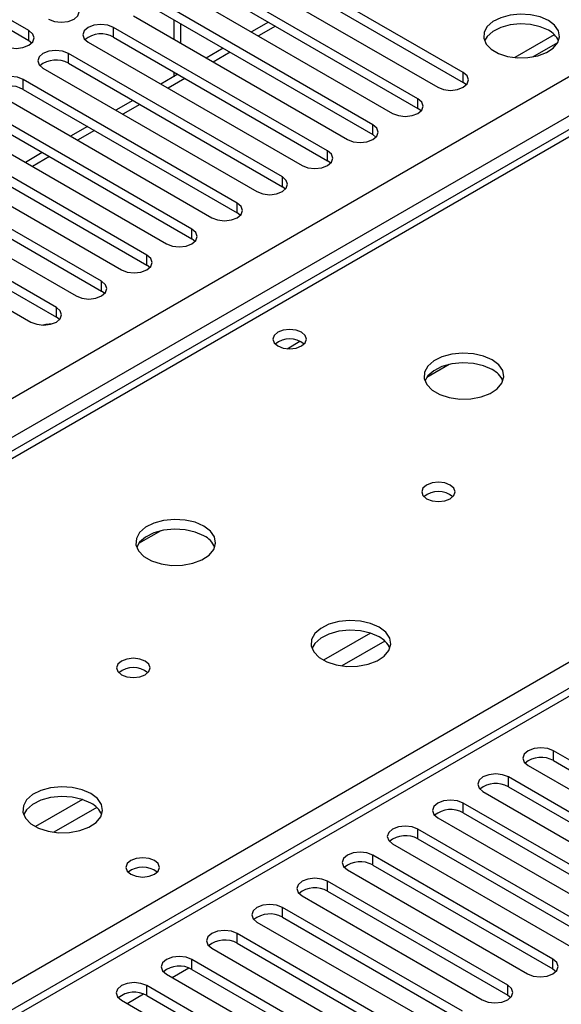
# Model space of a CAD drawing. Units: millimetres. Extents: x 3 to 7983, y 8 to 11294.
# Drawn here: x 3969 to 4037, y 2579 to 2703 of the extents above; entities that cross this region are included whole.
import ezdxf

# ---------------------------------------------------------------- set-up
doc = ezdxf.new("R2010")
doc.units = ezdxf.units.MM
doc.header["$LTSCALE"] = 38

msp = doc.modelspace()

# ---------------------------------------------------------------- linework, layer by layer
at = {"color": 8, "linetype": 'Continuous', "lineweight": 25}
for p, q in [((3824.622, 2572.276), (5045.088, 3276.836)), ((5047.209, 3273.162), (3826.743, 2568.601)), ((4476.574, 2871.081), (3891.443, 2533.292)), ((4079.71, 2711.983), (3754.866, 2524.454)), ((3989.554, 2699.717), (3989.554, 2702.166)), ((4001.386, 2701.866), (3999.265, 2700.642)), ((3970.533, 2700.084), (3970.533, 2701.309)), ((3981.139, 2700.492), (3981.139, 2701.717)), ((3975.483, 2697.227), (3975.483, 2698.451)), ((3995.729, 2698.601), (3993.608, 2697.376)), ((4024.892, 2694.828), (4024.892, 2696.053)), ((3969.826, 2693.961), (3969.826, 2695.186)), ((3990.072, 2695.335), (3987.951, 2694.111)), ((3984.416, 2692.07), (3982.294, 2690.845)), ((4019.235, 2691.563), (4019.235, 2692.788)), ((4013.578, 2688.297), (4013.578, 2689.522)), ((3978.759, 2688.804), (3976.638, 2687.579)), ((4007.921, 2685.031), (4007.921, 2686.256)), ((3973.102, 2685.538), (3970.981, 2684.314)), ((4002.264, 2681.766), (4002.264, 2682.991)), ((3996.607, 2678.5), (3996.607, 2679.725)), ((3811.788, 2491.594), (4136.632, 2679.123)), ((3990.95, 2675.235), (3990.95, 2676.459)), ((3985.294, 2671.969), (3985.294, 2673.194)), ((3979.637, 2668.703), (3979.637, 2669.928)), ((3973.98, 2665.438), (3973.98, 2666.662)), ((4002.858, 2661.493), (4004.465, 2662.421)), ((4013.295, 2625.877), (4007.416, 2622.483)), ((4015.095, 2624.875), (4009.724, 2621.774)), ((4036.205, 2609.922), (4036.205, 2611.147)), ((4030.548, 2606.656), (4030.548, 2607.881)), ((3977.232, 2605.058), (3971.353, 2601.664)), ((4024.892, 2603.391), (4024.892, 2604.615)), ((3979.033, 2604.056), (3973.662, 2600.956)), ((4019.235, 2600.125), (4019.235, 2601.35)), ((4013.578, 2596.859), (4013.578, 2598.084)), ((4007.921, 2593.594), (4007.921, 2594.819)), ((4002.264, 2590.328), (4002.264, 2591.553)), ((3996.607, 2587.063), (3996.607, 2588.287)), ((3990.95, 2583.797), (3990.95, 2585.022)), ((4036.117, 2583.848), (4036.117, 2585.073)), ((3988.476, 2582.776), (3990.558, 2583.978)), ((3985.294, 2580.531), (3985.294, 2581.756)), ((4030.46, 2580.582), (4030.46, 2581.807)), ((3982.82, 2579.51), (3984.901, 2580.712))]:
    msp.add_line(p, q, dxfattribs=at)
at = {"color": 7, "linetype": 'Continuous', "lineweight": 25}
for p, q in [((4475.074, 2871.23), (3890.034, 2533.493)), ((4078.335, 2712.119), (3754.06, 2524.919)), ((3970.533, 2701.309), (3953.651, 2711.055)), ((4024.892, 2696.053), (3998.11, 2711.514)), ((3953.651, 2709.83), (3970.533, 2700.084)), ((3994.928, 2709.677), (4021.71, 2694.216)), ((3998.11, 2710.289), (4024.892, 2694.828)), ((4019.235, 2692.788), (3992.453, 2708.248)), ((3992.453, 2707.023), (4019.235, 2691.563)), ((3989.271, 2706.411), (4016.053, 2690.951)), ((4013.578, 2689.522), (3986.796, 2704.983)), ((3983.614, 2703.146), (4010.396, 2687.685)), ((3986.796, 2703.758), (4013.578, 2688.297)), ((3988.676, 2702.673), (3988.676, 2700.224)), ((4000.508, 2702.374), (3998.387, 2701.149)), ((4007.921, 2686.256), (3981.139, 2701.717)), ((4036.295, 2700.793), (4031.349, 2697.937)), ((3970.533, 2700.084), (3970.926, 2699.778)), ((3977.957, 2699.88), (4004.739, 2684.419)), ((3981.139, 2700.492), (4007.921, 2685.031)), ((4033.612, 2698.019), (4036.726, 2699.816)), ((4002.264, 2682.991), (3975.483, 2698.451)), ((3994.851, 2699.108), (3992.73, 2697.884)), ((3975.483, 2697.227), (4002.264, 2681.766)), ((3972.301, 2696.614), (3999.082, 2681.154)), ((3989.194, 2695.842), (3987.073, 2694.618)), ((3988.676, 2696.142), (3988.676, 2695.543)), ((3996.607, 2679.725), (3969.826, 2695.186)), ((4025.285, 2694.522), (4024.892, 2694.828)), ((3966.644, 2693.349), (3993.425, 2677.888)), ((3969.826, 2693.961), (3996.607, 2678.5)), ((3983.537, 2692.577), (3981.416, 2691.352)), ((3990.95, 2676.459), (3964.169, 2691.92)), ((4019.628, 2691.257), (4019.235, 2691.563)), ((3960.987, 2690.083), (3987.768, 2674.622)), ((3964.169, 2690.695), (3990.95, 2675.235)), ((3985.294, 2673.194), (3958.512, 2688.654)), ((3977.88, 2689.311), (3975.759, 2688.087)), ((4013.971, 2687.991), (4013.578, 2688.297)), ((3958.512, 2687.43), (3985.294, 2671.969)), ((3955.33, 2686.818), (3982.112, 2671.357)), ((3972.223, 2686.045), (3970.102, 2684.821)), ((3979.637, 2669.928), (3952.855, 2685.389)), ((4008.314, 2684.725), (4007.921, 2685.031)), ((3949.673, 2683.552), (3976.455, 2668.091)), ((3952.855, 2684.164), (3979.637, 2668.703)), ((3973.98, 2666.662), (3947.198, 2682.123)), ((3947.198, 2680.898), (3973.98, 2665.438)), ((4002.657, 2681.46), (4002.264, 2681.766)), ((3944.016, 2680.286), (3970.798, 2664.826)), ((3997.001, 2678.194), (3996.607, 2678.5)), ((3991.344, 2674.929), (3990.95, 2675.235)), ((3985.687, 2671.663), (3985.294, 2671.969)), ((3980.03, 2668.397), (3979.637, 2668.703)), ((3974.373, 2665.132), (3973.98, 2665.438)), ((4023.122, 2659.516), (4020.335, 2657.907)), ((3987.06, 2638.698), (3984.273, 2637.089)), ((4058.744, 2598.135), (4036.205, 2611.147)), ((4036.205, 2609.922), (4058.744, 2596.91)), ((4033.023, 2609.31), (4055.562, 2596.298)), ((4053.087, 2594.87), (4030.548, 2607.881)), ((4027.366, 2606.044), (4049.905, 2593.033)), ((4030.548, 2606.656), (4053.087, 2593.645)), ((4047.431, 2591.604), (4024.892, 2604.615)), ((4024.892, 2603.391), (4047.431, 2590.379)), ((4021.71, 2602.779), (4044.249, 2589.767)), ((4041.774, 2588.338), (4019.235, 2601.35)), ((4019.235, 2600.125), (4041.774, 2587.114)), ((4016.053, 2599.513), (4038.592, 2586.501)), ((4036.117, 2585.073), (4013.578, 2598.084)), ((4010.396, 2596.247), (4032.935, 2583.236)), ((4013.578, 2596.859), (4036.117, 2583.848)), ((4030.46, 2581.807), (4007.921, 2594.819)), ((4007.921, 2593.594), (4030.46, 2580.582)), ((4004.739, 2592.982), (4027.278, 2579.97)), ((4024.803, 2578.541), (4002.264, 2591.553)), ((3999.082, 2589.716), (4021.621, 2576.705)), ((4002.264, 2590.328), (4024.803, 2577.317)), ((4019.146, 2575.276), (3996.607, 2588.287)), ((3993.425, 2586.45), (4015.964, 2573.439)), ((3996.607, 2587.063), (4019.146, 2574.051)), ((4013.49, 2572.01), (3990.95, 2585.022)), ((3990.95, 2583.797), (4013.49, 2570.785)), ((4036.117, 2583.848), (4036.51, 2583.542)), ((3987.768, 2583.185), (4010.308, 2570.173)), ((4007.833, 2568.745), (3985.294, 2581.756)), ((3982.112, 2579.919), (4004.651, 2566.908)), ((3985.294, 2580.531), (4007.833, 2567.52)), ((4030.46, 2580.582), (4030.853, 2580.276))]:
    msp.add_line(p, q, dxfattribs=at)
at = {"color": 7, "linetype": 'Continuous', "lineweight": 25, "flags": 128}
for points in [[(3973.008, 2702.738), (3973.738, 2702.456), (3974.599, 2702.357), (3975.46, 2702.456), (3976.19, 2702.738), (3976.677, 2703.159), (3976.849, 2703.656), (3976.677, 2704.153), (3976.19, 2704.574)], [(4035.552, 2702.574), (4034.521, 2703.026), (4033.317, 2703.3), (4032.031, 2703.376), (4030.756, 2703.249), (4029.588, 2702.928), (4028.613, 2702.438), (4027.903, 2701.813), (4027.512, 2701.101), (4027.468, 2700.355), (4027.774, 2699.63), (4028.408, 2698.979), (4029.323, 2698.451), (4030.45, 2698.085), (4031.707, 2697.908), (4033, 2697.933), (4034.233, 2698.159), (4035.314, 2698.569), (4036.165, 2699.132), (4036.72, 2699.806), (4036.94, 2700.542), (4036.808, 2701.285), (4036.333, 2701.979), (4035.552, 2702.574)], [(3981.139, 2701.717), (3980.409, 2701.999), (3979.548, 2702.097), (3978.687, 2701.999), (3977.957, 2701.717), (3977.47, 2701.296), (3977.298, 2700.799), (3977.47, 2700.301), (3977.957, 2699.88)], [(4035.552, 2701.35), (4034.521, 2701.801), (4033.317, 2702.075), (4032.031, 2702.151), (4030.756, 2702.024), (4029.588, 2701.704), (4028.613, 2701.213), (4027.903, 2700.588), (4027.563, 2700.023)], [(3967.351, 2699.472), (3968.081, 2699.19), (3968.942, 2699.091), (3969.803, 2699.19), (3970.533, 2699.472), (3971.02, 2699.893), (3971.192, 2700.39), (3971.021, 2700.887), (3970.533, 2701.309)], [(3975.483, 2698.451), (3974.753, 2698.733), (3973.891, 2698.832), (3973.03, 2698.733), (3972.301, 2698.451), (3971.813, 2698.03), (3971.642, 2697.533), (3971.813, 2697.036), (3972.301, 2696.614)], [(4021.71, 2694.216), (4022.44, 2693.935), (4023.301, 2693.836), (4024.162, 2693.935), (4024.892, 2694.216), (4025.379, 2694.638), (4025.551, 2695.135), (4025.379, 2695.632), (4024.892, 2696.053)], [(3969.826, 2695.186), (3969.096, 2695.467), (3968.235, 2695.566), (3967.374, 2695.467), (3966.644, 2695.186), (3966.156, 2694.764), (3965.985, 2694.267), (3966.156, 2693.77), (3966.644, 2693.349)], [(4016.053, 2690.951), (4016.783, 2690.669), (4017.644, 2690.57), (4018.505, 2690.669), (4019.235, 2690.951), (4019.723, 2691.372), (4019.894, 2691.869), (4019.723, 2692.366), (4019.235, 2692.788)], [(4010.396, 2687.685), (4011.126, 2687.403), (4011.987, 2687.305), (4012.848, 2687.403), (4013.578, 2687.685), (4014.066, 2688.106), (4014.237, 2688.603), (4014.066, 2689.101), (4013.578, 2689.522)], [(4004.739, 2684.419), (4005.469, 2684.138), (4006.33, 2684.039), (4007.191, 2684.138), (4007.921, 2684.419), (4008.409, 2684.841), (4008.58, 2685.338), (4008.409, 2685.835), (4007.921, 2686.256)], [(3999.082, 2681.154), (3999.812, 2680.872), (4000.673, 2680.773), (4001.534, 2680.872), (4002.264, 2681.154), (4002.752, 2681.575), (4002.923, 2682.072), (4002.752, 2682.569), (4002.264, 2682.991)], [(3993.425, 2677.888), (3994.155, 2677.607), (3995.016, 2677.508), (3995.877, 2677.607), (3996.607, 2677.888), (3997.095, 2678.309), (3997.266, 2678.807), (3997.095, 2679.304), (3996.607, 2679.725)], [(3987.768, 2674.622), (3988.498, 2674.341), (3989.359, 2674.242), (3990.221, 2674.341), (3990.951, 2674.623), (3991.438, 2675.044), (3991.61, 2675.541), (3991.438, 2676.038), (3990.95, 2676.459)], [(3982.112, 2671.357), (3982.842, 2671.075), (3983.703, 2670.976), (3984.564, 2671.075), (3985.294, 2671.357), (3985.781, 2671.778), (3985.953, 2672.275), (3985.781, 2672.772), (3985.294, 2673.194)], [(3976.455, 2668.091), (3977.185, 2667.81), (3978.046, 2667.711), (3978.907, 2667.81), (3979.637, 2668.091), (3980.125, 2668.513), (3980.296, 2669.01), (3980.124, 2669.507), (3979.637, 2669.928)], [(3970.798, 2664.826), (3971.528, 2664.544), (3972.389, 2664.445), (3973.25, 2664.544), (3973.98, 2664.826), (3974.468, 2665.247), (3974.639, 2665.744), (3974.468, 2666.241), (3973.98, 2666.662)], [(3973.459, 2664.601), (3972.646, 2664.52), (3972.288, 2664.446)], [(4004.651, 2663.55), (4003.97, 2663.813), (4003.166, 2663.905), (4002.362, 2663.813), (4001.681, 2663.55), (4001.226, 2663.157), (4001.066, 2662.693), (4001.226, 2662.229), (4001.681, 2661.835), (4002.362, 2661.573), (4003.166, 2661.48), (4003.97, 2661.573), (4004.651, 2661.835), (4005.106, 2662.229), (4005.266, 2662.693), (4005.106, 2663.156), (4004.651, 2663.55)], [(4028.513, 2660.102), (4027.429, 2660.577), (4026.162, 2660.865), (4024.807, 2660.946), (4023.465, 2660.812), (4022.236, 2660.474), (4021.209, 2659.958), (4020.463, 2659.3), (4020.051, 2658.551), (4020.004, 2657.766), (4020.327, 2657.002), (4020.994, 2656.317), (4021.957, 2655.761), (4023.144, 2655.376), (4024.467, 2655.189), (4025.827, 2655.216), (4027.125, 2655.454), (4028.264, 2655.885), (4029.159, 2656.478), (4029.744, 2657.188), (4029.975, 2657.962), (4029.836, 2658.744), (4029.336, 2659.475), (4028.513, 2660.102)], [(4028.513, 2658.877), (4027.429, 2659.352), (4026.162, 2659.64), (4024.807, 2659.721), (4023.465, 2659.587), (4022.236, 2659.25), (4021.209, 2658.733), (4020.463, 2658.076), (4020.092, 2657.448)], [(4023.281, 2644.427), (4022.6, 2644.69), (4021.796, 2644.782), (4020.992, 2644.69), (4020.311, 2644.427), (4019.856, 2644.034), (4019.696, 2643.57), (4019.856, 2643.106), (4020.311, 2642.712), (4020.992, 2642.45), (4021.796, 2642.357), (4022.6, 2642.45), (4023.281, 2642.712), (4023.736, 2643.106), (4023.896, 2643.57), (4023.736, 2644.033), (4023.281, 2644.427)], [(3992.451, 2639.283), (3991.366, 2639.758), (3990.099, 2640.047), (3988.745, 2640.127), (3987.403, 2639.994), (3986.173, 2639.656), (3985.147, 2639.139), (3984.4, 2638.482), (3983.988, 2637.733), (3983.942, 2636.947), (3984.264, 2636.183), (3984.931, 2635.498), (3985.894, 2634.942), (3987.081, 2634.557), (3988.404, 2634.371), (3989.765, 2634.398), (3991.063, 2634.636), (3992.202, 2635.067), (3993.096, 2635.659), (3993.681, 2636.369), (3993.913, 2637.144), (3993.773, 2637.926), (3993.274, 2638.657), (3992.451, 2639.283)], [(3992.451, 2638.059), (3991.366, 2638.534), (3990.099, 2638.822), (3988.745, 2638.902), (3987.403, 2638.769), (3986.173, 2638.431), (3985.147, 2637.915), (3984.4, 2637.257), (3984.029, 2636.63)], [(4014.371, 2626.629), (4013.286, 2627.104), (4012.02, 2627.392), (4010.665, 2627.473), (4009.323, 2627.339), (4008.094, 2627.002), (4007.067, 2626.485), (4006.32, 2625.828), (4005.908, 2625.078), (4005.862, 2624.293), (4006.184, 2623.529), (4006.852, 2622.844), (4007.815, 2622.288), (4009.002, 2621.903), (4010.324, 2621.717), (4011.685, 2621.744), (4012.983, 2621.981), (4014.122, 2622.413), (4015.017, 2623.005), (4015.602, 2623.715), (4015.833, 2624.49), (4015.694, 2625.271), (4015.194, 2626.003), (4014.371, 2626.629)], [(4014.371, 2625.404), (4013.286, 2625.879), (4012.02, 2626.168), (4010.665, 2626.248), (4009.323, 2626.114), (4008.094, 2625.777), (4007.067, 2625.26), (4006.32, 2624.603), (4005.95, 2623.976)], [(3985.097, 2622.384), (3984.416, 2622.647), (3983.612, 2622.739), (3982.809, 2622.647), (3982.127, 2622.384), (3981.672, 2621.99), (3981.512, 2621.527), (3981.672, 2621.063), (3982.127, 2620.669), (3982.809, 2620.407), (3983.612, 2620.314), (3984.416, 2620.407), (3985.097, 2620.669), (3985.552, 2621.063), (3985.712, 2621.527), (3985.552, 2621.99), (3985.097, 2622.384)], [(4036.205, 2611.147), (4035.475, 2611.428), (4034.614, 2611.527), (4033.753, 2611.428), (4033.023, 2611.147), (4032.536, 2610.725), (4032.364, 2610.228), (4032.536, 2609.731), (4033.023, 2609.31)], [(4030.548, 2607.881), (4029.818, 2608.163), (4028.957, 2608.262), (4028.096, 2608.163), (4027.366, 2607.881), (4026.879, 2607.46), (4026.707, 2606.963), (4026.879, 2606.466), (4027.366, 2606.044)], [(3978.309, 2605.811), (3977.224, 2606.286), (3975.957, 2606.574), (3974.603, 2606.654), (3973.261, 2606.521), (3972.031, 2606.183), (3971.005, 2605.667), (3970.258, 2605.009), (3969.846, 2604.26), (3969.8, 2603.474), (3970.122, 2602.711), (3970.789, 2602.026), (3971.752, 2601.47), (3972.939, 2601.084), (3974.262, 2600.898), (3975.623, 2600.925), (3976.921, 2601.163), (3978.059, 2601.594), (3978.954, 2602.187), (3979.539, 2602.896), (3979.77, 2603.671), (3979.631, 2604.453), (3979.132, 2605.184), (3978.309, 2605.811)], [(3978.309, 2604.586), (3977.224, 2605.061), (3975.957, 2605.349), (3974.603, 2605.43), (3973.261, 2605.296), (3972.031, 2604.958), (3971.005, 2604.442), (3970.258, 2603.785), (3969.887, 2603.157)], [(4024.892, 2604.615), (4024.162, 2604.897), (4023.301, 2604.996), (4022.44, 2604.897), (4021.71, 2604.615), (4021.222, 2604.194), (4021.051, 2603.697), (4021.222, 2603.2), (4021.71, 2602.779)], [(4019.235, 2601.35), (4018.505, 2601.631), (4017.644, 2601.73), (4016.783, 2601.631), (4016.053, 2601.35), (4015.565, 2600.928), (4015.394, 2600.431), (4015.565, 2599.934), (4016.053, 2599.513)], [(4013.578, 2598.084), (4012.848, 2598.366), (4011.987, 2598.465), (4011.126, 2598.366), (4010.396, 2598.084), (4009.908, 2597.663), (4009.737, 2597.166), (4009.908, 2596.669), (4010.396, 2596.247)], [(3986.266, 2597.421), (3985.585, 2597.684), (3984.781, 2597.776), (3983.978, 2597.684), (3983.296, 2597.421), (3982.841, 2597.027), (3982.681, 2596.564), (3982.841, 2596.1), (3983.296, 2595.706), (3983.978, 2595.444), (3984.781, 2595.351), (3985.585, 2595.444), (3986.266, 2595.706), (3986.721, 2596.1), (3986.881, 2596.563), (3986.721, 2597.027), (3986.266, 2597.421)], [(4007.921, 2594.819), (4007.191, 2595.1), (4006.33, 2595.199), (4005.469, 2595.1), (4004.739, 2594.819), (4004.251, 2594.397), (4004.08, 2593.9), (4004.251, 2593.403), (4004.739, 2592.982)], [(4002.264, 2591.553), (4001.534, 2591.835), (4000.673, 2591.933), (3999.812, 2591.835), (3999.082, 2591.553), (3998.594, 2591.132), (3998.423, 2590.634), (3998.594, 2590.137), (3999.082, 2589.716)], [(3996.607, 2588.287), (3995.877, 2588.569), (3995.016, 2588.668), (3994.155, 2588.569), (3993.425, 2588.287), (3992.938, 2587.866), (3992.766, 2587.369), (3992.938, 2586.872), (3993.425, 2586.45)], [(3990.95, 2585.022), (3990.221, 2585.303), (3989.36, 2585.402), (3988.498, 2585.303), (3987.768, 2585.022), (3987.281, 2584.6), (3987.109, 2584.103), (3987.281, 2583.606), (3987.768, 2583.185)], [(4032.935, 2583.236), (4033.665, 2582.954), (4034.526, 2582.855), (4035.387, 2582.954), (4036.117, 2583.236), (4036.605, 2583.657), (4036.776, 2584.154), (4036.605, 2584.651), (4036.117, 2585.073)], [(3985.294, 2581.756), (3984.564, 2582.038), (3983.703, 2582.137), (3982.842, 2582.038), (3982.112, 2581.756), (3981.624, 2581.335), (3981.453, 2580.838), (3981.624, 2580.341), (3982.112, 2579.919)], [(4027.278, 2579.97), (4028.008, 2579.689), (4028.869, 2579.59), (4029.73, 2579.689), (4030.46, 2579.97), (4030.948, 2580.392), (4031.119, 2580.889), (4030.948, 2581.386), (4030.46, 2581.807)]]:
    msp.add_lwpolyline(points, dxfattribs=at)
at = {"color": 7, "linetype": 'Continuous', "lineweight": 25}
for centre, radius, start, end in [((3979.577, 2697.713), 3.188, 60.64677, 129.13931), ((4034.398, 2698.972), 2.642, 23.434, 64.12596), ((3973.92, 2694.448), 3.188, 60.64677, 129.13931), ((3968.263, 2691.182), 3.188, 60.64574, 129.14035), ((4003.166, 2659.879), 2.851, 50.53196, 129.46881), ((4027.309, 2656.386), 2.767, 22.58686, 64.20184), ((4021.796, 2640.756), 2.851, 50.53314, 129.46763), ((3991.247, 2635.567), 2.767, 22.58686, 64.20184), ((4013.167, 2622.913), 2.767, 22.5871, 64.2016), ((3983.612, 2618.713), 2.851, 50.53209, 129.46868), ((4034.642, 2607.143), 3.188, 60.64613, 129.13996), ((4028.986, 2603.877), 3.188, 60.64613, 129.13996), ((3977.105, 2602.094), 2.767, 22.5871, 64.2016), ((4023.329, 2600.612), 3.188, 60.64631, 129.13977), ((4017.672, 2597.346), 3.188, 60.64563, 129.13914), ((4012.015, 2594.081), 3.188, 60.64341, 129.14136), ((3984.781, 2593.75), 2.851, 50.53249, 129.46828), ((4006.358, 2590.815), 3.188, 60.64341, 129.14136), ((4000.701, 2587.549), 3.188, 60.64717, 129.13892), ((3995.045, 2584.284), 3.188, 60.64717, 129.13892), ((3989.388, 2581.018), 3.188, 60.64613, 129.13996), ((3983.731, 2577.752), 3.188, 60.64631, 129.13977)]:
    msp.add_arc(centre, radius, start, end, dxfattribs=at)

doc.saveas('drawing.dxf')
